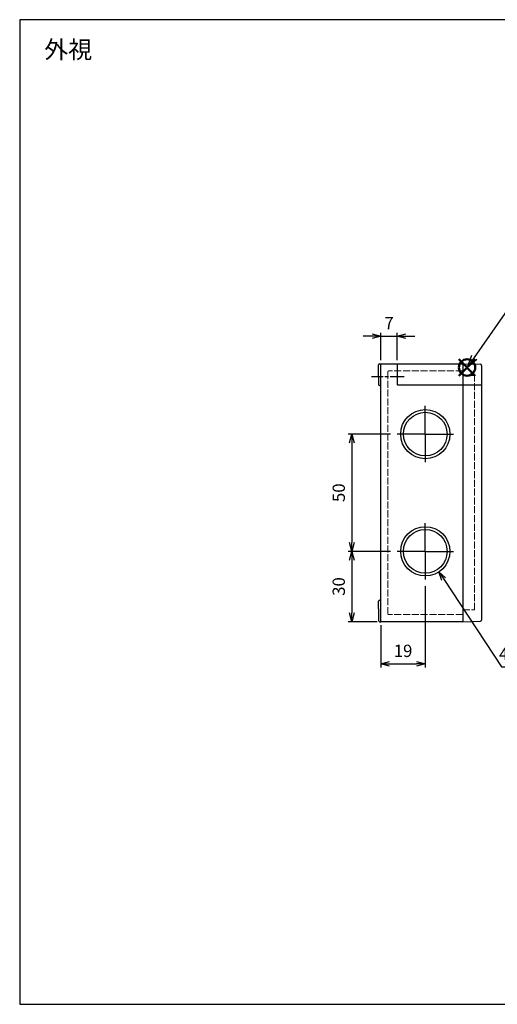
# Model space of a CAD drawing. Units: millimetres. Extents: x 0 to 1234, y 0 to 420.
# Drawn here: x 0 to 204, y 0 to 420 of the extents above; entities that cross this region are included whole.
import ezdxf

# ---------------------------------------------------------------- set-up
doc = ezdxf.new("R2010")
doc.units = ezdxf.units.MM
for name, pattern in [('AM_ISO02W050x2', [3.75, 3, -0.75]), ('AM_ISO08W050', [18, 12, -1.5, 3, -1.5]), ('AM_ISO08W050x2', [9, 6, -0.75, 1.5, -0.75])]:
    doc.linetypes.add(name, pattern=pattern)
doc.layers.add('AM_12', color=7, linetype='Continuous', lineweight=50, plot=False)
for name, color, linetype, lineweight in [('AM_5', 3, 'Continuous', 25), ('AM_7', 4, 'AM_ISO08W050', 25), ('ﾄｯﾌﾟｶﾊﾞｰ', 7, 'Continuous', 25), ('ﾄｯﾌﾟｶﾊﾞｰ0', 7, 'AM_ISO02W050x2', 13), ('ﾎﾞﾃﾞｨｰ', 2, 'Continuous', 25), ('ﾎﾞﾃﾞｨｰ0', 2, 'AM_ISO02W050x2', 13)]:
    doc.layers.add(name, color=color, linetype=linetype, lineweight=lineweight)
doc.styles.get("Standard").update_dxf_attribs({"font": 'ISOCP.SHX', "bigfont": 'EXTFONT.SHX'})
doc.dimstyles.new('AM_ISO$0', dxfattribs={"dimtxt": 3.5, "dimasz": 2.5, "dimexe": 1, "dimexo": 1, "dimgap": 1.5, "dimtad": 1, "dimdsep": 46, "dimtxsty": 'STANDARD', "dimblk": 'OPEN30', "dimcen": 0, "dimclrd": 3, "dimclre": 3, "dimclrt": 2, "dimadec": 0, "dimazin": 2, "dimtp": 0.1, "dimtm": 0.1, "dimtfac": 0.71, "dimtmove": 0, "dimatfit": 3, "dimldrblk": 'OPEN30', "dimfxl": 1, "dimlwd": -1, "dimlwe": -1, "dimarcsym": 0})
doc.dimstyles.new('AM_ISO$3', dxfattribs={"dimtxt": 3.5, "dimasz": 2.5, "dimexe": 1, "dimexo": 1, "dimgap": 1.5, "dimtad": 1, "dimtoh": 1, "dimdsep": 46, "dimtxsty": 'STANDARD', "dimblk": 'OPEN30', "dimcen": 0, "dimclrd": 3, "dimclre": 3, "dimclrt": 2, "dimadec": 0, "dimazin": 2, "dimtp": 0.1, "dimtm": 0.1, "dimtfac": 0.71, "dimtofl": 0, "dimtmove": 0, "dimatfit": 0, "dimldrblk": 'OPEN30', "dimfxl": 1, "dimlwd": -1, "dimlwe": -1, "dimarcsym": 0})

# ---------------------------------------------------------------- blocks, each defined once
blk = doc.blocks.new('*S49')
at = {"layer": 'AM_12', "color": 4}
for p, q in [((187.58, 268.15), (194.58, 275.15)), ((187.58, 275.15), (194.58, 268.15))]:
    blk.add_line(p, q, dxfattribs=at)
blk.add_circle((191.08, 271.65), 3.5, dxfattribs=at)
blk = doc.blocks.new('TK-A3')
blk.add_lwpolyline([(0, 0), (403, 0), (403, 280), (0, 280)], close=True)
blk = doc.blocks.new('_Open30')
at = {"color": 0, "linetype": 'ByBlock', "lineweight": -2}
for p, q in [((-1, 0.27), (0, 0)), ((0, 0), (-1, -0.27)), ((0, 0), (-1, 0))]:
    blk.add_line(p, q, dxfattribs=at)
blk = doc.blocks.new('*D42')
at = {"layer": 'AM_5', "color": 3}
for p, q in [((181.08, 181.33), (205.77, 143.92)), ((205.77, 143.92), (246.09, 143.92))]:
    blk.add_line(p, q, dxfattribs=at)
at = {"layer": 'Defpoints', "color": 0}
for p in [(167.44, 201.98), (179.01, 184.46)]:
    blk.add_point(p, dxfattribs=at)
at = {"layer": 'AM_5', "color": 3, "xscale": 3.75, "yscale": 3.75, "zscale": 3.75, "rotation": 123.4325418551398}
blk.add_blockref('_Open30', (179.01, 184.46), dxfattribs=at)
at = {"layer": 'AM_5', "color": 2, "insert": (227.05, 148.8), "char_height": 5.25, "attachment_point": 5}
blk.add_mtext('4-∅21 ﾉｯｸｱｳﾄ', dxfattribs=at)
blk = doc.blocks.new('*D26')
at = {"layer": 'AM_5', "color": 3}
for p, q in [((158.33, 243.22), (140.33, 243.22)), ((141.83, 239.47), (141.83, 196.97)), ((158.33, 193.22), (140.33, 193.22))]:
    blk.add_line(p, q, dxfattribs=at)
at = {"layer": 'Defpoints', "color": 0}
for p in [(159.83, 243.22), (141.83, 193.22), (159.83, 193.22)]:
    blk.add_point(p, dxfattribs=at)
at = {"layer": 'AM_5', "color": 3, "xscale": 3.75, "yscale": 3.75, "zscale": 3.75}
for p, rotation in [((141.83, 243.22), 90), ((141.83, 193.22), 270)]:
    blk.add_blockref('_Open30', p, dxfattribs=dict(at, rotation=rotation))
at = {"layer": 'AM_5', "color": 2, "insert": (136.95, 218.22), "char_height": 5.25, "attachment_point": 5, "rotation": 90}
blk.add_mtext('50', dxfattribs=at)
blk = doc.blocks.new('*D27')
at = {"layer": 'AM_5', "color": 3}
for p, q in [((154.23, 274.72), (154.23, 286.48)), ((161.23, 274.72), (161.23, 286.48)), ((150.48, 284.98), (146.73, 284.98)), ((154.23, 284.98), (161.23, 284.98)), ((164.98, 284.98), (168.73, 284.98))]:
    blk.add_line(p, q, dxfattribs=at)
at = {"layer": 'Defpoints', "color": 0}
for p in [(161.23, 284.98), (154.23, 273.22), (161.23, 273.22)]:
    blk.add_point(p, dxfattribs=at)
at = {"layer": 'AM_5', "color": 3, "xscale": 3.75, "yscale": 3.75, "zscale": 3.75}
blk.add_blockref('_Open30', (154.23, 284.98), dxfattribs=at)
at = {"layer": 'AM_5', "color": 3, "xscale": 3.75, "yscale": 3.75, "zscale": 3.75, "rotation": 180}
blk.add_blockref('_Open30', (161.23, 284.98), dxfattribs=at)
at = {"layer": 'AM_5', "color": 2, "insert": (157.73, 289.85), "char_height": 5.25, "attachment_point": 5}
blk.add_mtext('7', dxfattribs=at)
blk = doc.blocks.new('*D28')
at = {"layer": 'AM_5', "color": 3}
for p, q in [((173.23, 178.32), (173.23, 143.72)), ((154.23, 161.72), (154.23, 143.72)), ((157.98, 145.22), (169.48, 145.22))]:
    blk.add_line(p, q, dxfattribs=at)
at = {"layer": 'Defpoints', "color": 0}
for p in [(173.23, 179.82), (154.23, 163.22), (173.23, 145.22)]:
    blk.add_point(p, dxfattribs=at)
at = {"layer": 'AM_5', "color": 3, "xscale": 3.75, "yscale": 3.75, "zscale": 3.75, "rotation": 180}
blk.add_blockref('_Open30', (154.23, 145.22), dxfattribs=at)
at = {"layer": 'AM_5', "color": 3, "xscale": 3.75, "yscale": 3.75, "zscale": 3.75}
blk.add_blockref('_Open30', (173.23, 145.22), dxfattribs=at)
at = {"layer": 'AM_5', "color": 2, "insert": (163.73, 150.09), "char_height": 5.25, "attachment_point": 5}
blk.add_mtext('19', dxfattribs=at)
blk = doc.blocks.new('*D29')
at = {"layer": 'AM_5', "color": 3}
for p, q in [((158.33, 193.22), (140.33, 193.22)), ((141.83, 189.47), (141.83, 166.97)), ((152.73, 163.22), (140.33, 163.22))]:
    blk.add_line(p, q, dxfattribs=at)
at = {"layer": 'Defpoints', "color": 0}
for p in [(159.83, 193.22), (141.83, 163.22), (154.23, 163.22)]:
    blk.add_point(p, dxfattribs=at)
at = {"layer": 'AM_5', "color": 3, "xscale": 3.75, "yscale": 3.75, "zscale": 3.75}
for p, rotation in [((141.83, 193.22), 90), ((141.83, 163.22), 270)]:
    blk.add_blockref('_Open30', p, dxfattribs=dict(at, rotation=rotation))
at = {"layer": 'AM_5', "color": 2, "insert": (136.95, 178.22), "char_height": 5.25, "attachment_point": 5, "rotation": 90}
blk.add_mtext('30', dxfattribs=at)

msp = doc.modelspace()

# ---------------------------------------------------------------- linework, layer by layer
at = {"layer": 'AM_5', "color": 3}
for p, q in [((210.415, 299.381), (194.079, 275.957)), ((192.925, 276.762), (191.075, 271.651)), ((194.079, 275.957), (191.075, 271.651)), ((191.075, 271.651), (195.232, 275.152))]:
    msp.add_line(p, q, dxfattribs=at)
at = {"layer": 'AM_7', "linetype": 'AM_ISO08W050x2'}
msp.add_line((164.227, 267.72), (150.227, 267.72), dxfattribs=at)
at = {"layer": 'AM_7'}
for p, q in [((173.227, 243.22), (173.227, 256.62)), ((173.227, 243.22), (159.827, 243.22)), ((173.227, 243.22), (186.627, 243.22)), ((173.227, 243.22), (173.227, 229.82)), ((173.227, 193.22), (173.227, 206.62)), ((173.227, 193.22), (159.827, 193.22)), ((173.227, 193.22), (186.627, 193.22)), ((173.227, 193.22), (173.227, 179.82))]:
    msp.add_line(p, q, dxfattribs=at)
at = {"layer": 'ﾄｯﾌﾟｶﾊﾞｰ'}
for p, q in [((189.227, 273.22), (189.227, 163.22)), ((189.227, 273.22), (196.74, 273.023)), ((189.227, 273.22), (189.227, 163.22)), ((197.227, 272.523), (197.227, 163.916)), ((189.227, 264.22), (197.227, 264.22)), ((189.227, 163.22), (196.74, 163.416))]:
    msp.add_line(p, q, dxfattribs=at)
for centre, start, end in [((196.727, 272.523), 0, 88.5), ((196.727, 163.916), 271.5, 0)]:
    msp.add_arc(centre, 0.5, start, end, dxfattribs=at)
at = {"layer": 'ﾄｯﾌﾟｶﾊﾞｰ0'}
for p, q in [((189.227, 268.22), (189.227, 270.22)), ((194.227, 268.22), (189.227, 268.22)), ((194.227, 168.22), (194.227, 268.22)), ((189.227, 168.22), (194.227, 168.22)), ((189.227, 168.22), (189.227, 166.22))]:
    msp.add_line(p, q, dxfattribs=at)
at = {"layer": 'ﾎﾞﾃﾞｨｰ'}
for p, q in [((153.727, 273.22), (154.227, 273.22)), ((154.227, 273.22), (189.227, 273.22)), ((154.227, 163.22), (154.227, 273.22)), ((161.227, 273.22), (161.227, 264.42)), ((153.227, 267.72), (153.227, 272.72)), ((153.227, 267.72), (153.227, 264.52)), ((153.727, 264.02), (154.227, 264.02)), ((161.427, 264.22), (189.227, 264.22)), ((153.727, 172.42), (154.227, 172.42)), ((153.227, 168.72), (153.227, 171.92)), ((153.227, 168.72), (153.227, 163.72)), ((153.727, 163.22), (154.227, 163.22)), ((189.227, 163.22), (154.227, 163.22))]:
    msp.add_line(p, q, dxfattribs=at)
for centre, radius in [((173.227, 243.22), 10.5), ((173.227, 243.22), 9.3), ((173.227, 193.22), 10.5), ((173.227, 193.22), 9.3)]:
    msp.add_circle(centre, radius, dxfattribs=at)
for centre, radius, start, end in [((153.727, 272.72), 0.5, 90, 180), ((153.727, 264.52), 0.5, 180, 270), ((161.427, 264.42), 0.2, 180, 270), ((153.727, 171.92), 0.5, 90, 180), ((153.727, 163.72), 0.5, 180, 270)]:
    msp.add_arc(centre, radius, start, end, dxfattribs=at)
at = {"layer": 'ﾎﾞﾃﾞｨｰ0'}
for p, q in [((157.227, 269.72), (157.227, 218.22)), ((189.227, 270.22), (157.727, 270.22)), ((157.227, 218.22), (157.227, 166.72)), ((189.227, 166.22), (157.727, 166.22))]:
    msp.add_line(p, q, dxfattribs=at)
for centre, start, end in [((157.727, 269.72), 90, 180), ((157.727, 166.72), 180, 270)]:
    msp.add_arc(centre, 0.5, start, end, dxfattribs=at)

# ---------------------------------------------------------------- block references
at = {"lineweight": 0, "xscale": 1.5, "yscale": 1.5, "zscale": 1.5}
msp.add_blockref('TK-A3', (0, 0), dxfattribs=at)
at = {"layer": 'AM_12'}
msp.add_blockref('*S49', (0, 0), dxfattribs=at)

# ---------------------------------------------------------------- texts
at = {"layer": 'AM_5', "color": 2, "insert": (20.74, 407.274), "char_height": 7.5, "attachment_point": 5}
msp.add_mtext('{\\fMS Gothic|b0|i0|c128|p49;\\C0;外視}', dxfattribs=at)

# ---------------------------------------------------------------- dimensions: what is measured, and where the dimension line sits
at = {"layer": 'AM_5'}
dim = msp.add_linear_dim(base=(161.227, 284.978), p1=(154.227, 273.22), p2=(161.227, 273.22), dimstyle='AM_ISO$0', override={"dimscale": 1.5}, dxfattribs=at)
dim.commit()
dim.dimension.update_dxf_attribs({"geometry": '*D27', "text_midpoint": (157.727, 284.978), "dimtype": 160})
for base, p1, p2, override, picture, middle in [((141.827, 193.22), (159.827, 243.22), (159.827, 193.22), {"dimscale": 1.5, "dimpost": ''}, '*D26', (136.952, 218.22)), ((141.827, 163.22), (159.827, 193.22), (154.227, 163.22), {"dimscale": 1.5}, '*D29', (136.952, 178.22))]:
    dim = msp.add_linear_dim(base=base, p1=p1, p2=p2, angle=90, dimstyle='AM_ISO$0', override=override, dxfattribs=at)
    dim.commit()
    dim.dimension.update_dxf_attribs({"geometry": picture, "text_midpoint": middle})
dim = msp.add_diameter_dim_2p(p1=(167.442, 201.982), p2=(179.012, 184.457), text='4-<> ﾉｯｸｱｳﾄ', dimstyle='AM_ISO$3', override={"dimscale": 1.5}, dxfattribs=at)
dim.commit()
dim.dimension.update_dxf_attribs({"geometry": '*D42', "text_midpoint": (227.055, 143.922), "dimtype": 163})
dim = msp.add_linear_dim(base=(173.227, 145.22), p1=(154.227, 163.22), p2=(173.227, 179.82), dimstyle='AM_ISO$0', override={"dimscale": 1.5}, dxfattribs=at)
dim.commit()
dim.dimension.update_dxf_attribs({"geometry": '*D28', "text_midpoint": (163.727, 150.095)})

doc.saveas('drawing.dxf')
